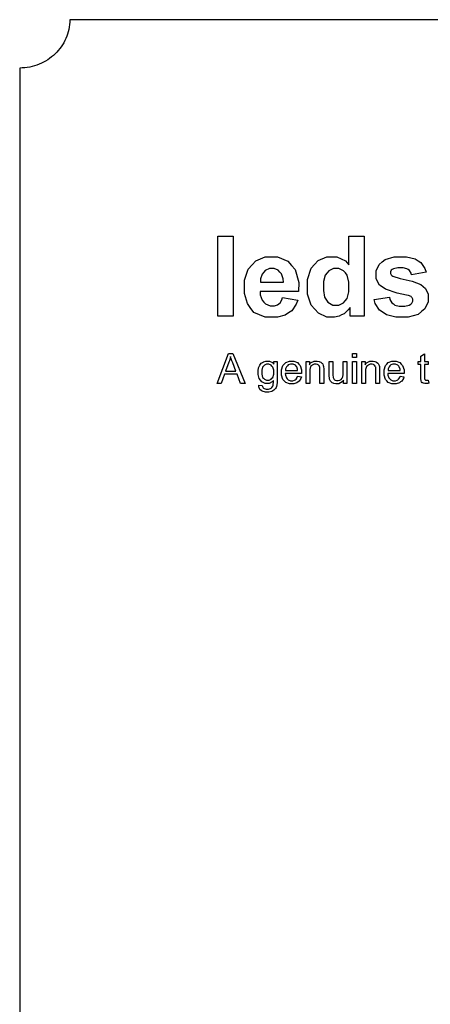
# Model space of a CAD drawing. Extents: x 5 to 205, y 5 to 292.
# Drawn here: x 5 to 46, y 194 to 292 of the extents above; entities that cross this region are included whole.
import ezdxf

# ---------------------------------------------------------------- set-up
doc = ezdxf.new("R2010")
doc.units = 0
doc.layers.add('LAYER_1', color=18, linetype='CONTINUOUS')

msp = doc.modelspace()

# ---------------------------------------------------------------- linework, layer by layer
at = {"layer": 'LAYER_1'}
msp.add_lwpolyline([(200, 292), (10, 292), (9.993, 291.751), (9.974, 291.506), (9.942, 291.264), (9.898, 291.026), (9.843, 290.792), (9.775, 290.563), (9.697, 290.339), (9.607, 290.119), (9.507, 289.905), (9.397, 289.697), (9.276, 289.495), (9.146, 289.299), (9.007, 289.109), (8.858, 288.927), (8.701, 288.751), (8.536, 288.584), (8.362, 288.424), (8.18, 288.272), (7.992, 288.128), (7.796, 287.994), (7.593, 287.868), (7.383, 287.752), (7.168, 287.645), (6.946, 287.548), (6.719, 287.462), (6.487, 287.386), (6.25, 287.32), (6.008, 287.267), (5.761, 287.224), (5.511, 287.193), (5.257, 287.175), (5, 287.168), (5, 9.832)], dxfattribs=at)
for points in [[(24.803, 262.365), (24.803, 270.365), (26.339, 270.365), (26.339, 262.365)], [(39.426, 262.365), (38.002, 262.365), (38.002, 263.216), (37.825, 262.968), (37.406, 262.599), (37.165, 262.479), (36.924, 262.358), (36.437, 262.237), (36.192, 262.237), (35.693, 262.237), (34.838, 262.639), (34.482, 263.041), (34.126, 263.443), (33.77, 264.564), (33.77, 265.283), (33.77, 266.018), (34.116, 267.137), (34.463, 267.519), (34.809, 267.902), (35.683, 268.285), (36.212, 268.285), (36.697, 268.285), (37.536, 267.881), (37.89, 267.478), (37.89, 270.365), (39.426, 270.365)], [(31.259, 264.213), (32.787, 263.957), (32.639, 263.537), (32.174, 262.897), (31.857, 262.677), (31.539, 262.457), (30.744, 262.237), (30.267, 262.237), (29.512, 262.237), (28.394, 262.731), (28.032, 263.224), (27.745, 263.619), (27.459, 264.615), (27.459, 265.217), (27.459, 265.937), (27.835, 267.063), (28.211, 267.47), (28.587, 267.878), (29.539, 268.285), (30.114, 268.285), (30.76, 268.285), (31.779, 267.859), (32.152, 267.433), (32.526, 267.006), (32.883, 265.701), (32.867, 264.821), (29.027, 264.821), (29.035, 264.48), (29.221, 263.95), (29.398, 263.76), (29.575, 263.571), (30.017, 263.381), (30.282, 263.381), (30.462, 263.381), (30.765, 263.48), (30.888, 263.578), (31.01, 263.677), (31.196, 263.994)], [(40.402, 264.021), (41.938, 264.253), (41.987, 264.029), (42.185, 263.689), (42.335, 263.573), (42.484, 263.457), (42.903, 263.341), (43.172, 263.341), (43.469, 263.341), (43.915, 263.45), (44.064, 263.559), (44.165, 263.635), (44.265, 263.84), (44.265, 263.968), (44.265, 264.055), (44.211, 264.199), (44.157, 264.256), (44.1, 264.311), (43.844, 264.412), (43.646, 264.458), (42.721, 264.662), (41.55, 265.035), (41.303, 265.204), (40.96, 265.439), (40.618, 266.09), (40.618, 266.507), (40.618, 266.884), (40.914, 267.516), (41.21, 267.772), (41.506, 268.029), (42.425, 268.285), (43.047, 268.285), (43.639, 268.285), (44.52, 268.091), (44.808, 267.897), (45.096, 267.703), (45.493, 267.129), (45.601, 266.749), (44.153, 266.485), (44.107, 266.654), (43.933, 266.912), (43.805, 267.001), (43.677, 267.091), (43.311, 267.181), (43.073, 267.181), (42.773, 267.181), (42.344, 267.096), (42.214, 267.012), (42.128, 266.952), (42.042, 266.797), (42.042, 266.702), (42.042, 266.62), (42.118, 266.481), (42.194, 266.424), (42.297, 266.348), (43.01, 266.132), (43.62, 265.994), (44.23, 265.855), (45.081, 265.514), (45.323, 265.313), (45.562, 265.109), (45.801, 264.54), (45.801, 264.175), (45.801, 263.778), (45.469, 263.095), (45.137, 262.809), (44.805, 262.523), (43.823, 262.237), (43.172, 262.237), (42.582, 262.237), (41.647, 262.477), (41.303, 262.718), (40.958, 262.958), (40.508, 263.609)], [(31.347, 265.757), (31.339, 266.088), (31.167, 266.592), (31.003, 266.764), (30.839, 266.937), (30.441, 267.109), (30.206, 267.109), (29.955, 267.109), (29.54, 266.927), (29.376, 266.745), (29.212, 266.563), (29.051, 266.069), (29.054, 265.757)], [(35.338, 265.383), (35.338, 264.921), (35.466, 264.251), (35.594, 264.044), (35.779, 263.745), (36.297, 263.445), (36.629, 263.445), (36.893, 263.445), (37.343, 263.67), (37.528, 263.894), (37.713, 264.119), (37.898, 264.79), (37.898, 265.236), (37.898, 265.734), (37.718, 266.452), (37.539, 266.671), (37.359, 266.89), (36.899, 267.109), (36.618, 267.109), (36.346, 267.109), (35.89, 266.893), (35.706, 266.676), (35.522, 266.46), (35.338, 265.813)], [(24.715, 255.632), (25.867, 258.632), (26.294, 258.632), (27.518, 255.632), (27.066, 255.632), (26.719, 256.541), (25.463, 256.541), (25.134, 255.632)], [(25.576, 256.865), (26.595, 256.865), (26.281, 257.693), (26.211, 257.882), (26.104, 258.195), (26.068, 258.317), (26.039, 258.172), (25.958, 257.885), (25.907, 257.743)], [(38.268, 258.209), (38.268, 258.632), (38.637, 258.632), (38.637, 258.209)], [(45.819, 255.96), (45.873, 255.635), (45.795, 255.618), (45.656, 255.602), (45.595, 255.602), (45.495, 255.602), (45.339, 255.634), (45.284, 255.666), (45.229, 255.697), (45.151, 255.781), (45.129, 255.833), (45.106, 255.885), (45.084, 256.103), (45.084, 256.269), (45.084, 257.522), (44.811, 257.522), (44.811, 257.807), (45.084, 257.807), (45.084, 258.345), (45.453, 258.566), (45.453, 257.807), (45.819, 257.807), (45.819, 257.522), (45.453, 257.522), (45.453, 256.248), (45.453, 256.17), (45.462, 256.068), (45.472, 256.046), (45.482, 256.023), (45.513, 255.987), (45.535, 255.974), (45.556, 255.96), (45.619, 255.947), (45.659, 255.947), (45.689, 255.947), (45.769, 255.954)], [(28.885, 255.455), (29.242, 255.401), (29.254, 255.319), (29.316, 255.198), (29.367, 255.161), (29.435, 255.11), (29.622, 255.059), (29.741, 255.059), (29.868, 255.059), (30.066, 255.11), (30.135, 255.161), (30.204, 255.212), (30.298, 255.355), (30.323, 255.446), (30.337, 255.502), (30.35, 255.738), (30.349, 255.917), (30.229, 255.775), (29.928, 255.632), (29.749, 255.632), (29.525, 255.632), (29.178, 255.794), (29.056, 255.955), (28.933, 256.117), (28.81, 256.505), (28.81, 256.731), (28.81, 256.887), (28.867, 257.174), (28.923, 257.305), (28.979, 257.437), (29.142, 257.64), (29.249, 257.712), (29.356, 257.783), (29.607, 257.855), (29.751, 257.855), (29.944, 257.855), (30.261, 257.699), (30.385, 257.543), (30.385, 257.807), (30.724, 257.807), (30.724, 255.929), (30.724, 255.676), (30.673, 255.316), (30.621, 255.21), (30.57, 255.104), (30.406, 254.937), (30.294, 254.876), (30.182, 254.814), (29.907, 254.753), (29.744, 254.753), (29.55, 254.753), (29.236, 254.841), (29.116, 254.928), (28.997, 255.016), (28.881, 255.279)], [(29.188, 256.758), (29.188, 256.544), (29.273, 256.232), (29.358, 256.134), (29.443, 256.036), (29.655, 255.938), (29.783, 255.938), (29.91, 255.938), (30.122, 256.036), (30.208, 256.133), (30.294, 256.231), (30.379, 256.537), (30.379, 256.746), (30.379, 256.945), (30.291, 257.245), (30.203, 257.347), (30.114, 257.448), (29.901, 257.549), (29.777, 257.549), (29.654, 257.549), (29.446, 257.449), (29.36, 257.35), (29.274, 257.25), (29.188, 256.954)], [(32.765, 256.334), (33.147, 256.286), (33.102, 256.119), (32.935, 255.86), (32.813, 255.768), (32.692, 255.676), (32.381, 255.584), (32.192, 255.584), (31.954, 255.584), (31.576, 255.731), (31.437, 255.878), (31.297, 256.024), (31.158, 256.436), (31.158, 256.701), (31.158, 256.975), (31.299, 257.401), (31.44, 257.552), (31.581, 257.704), (31.947, 257.855), (32.172, 257.855), (32.389, 257.855), (32.745, 257.707), (32.883, 257.558), (33.021, 257.41), (33.159, 256.992), (33.159, 256.723), (33.159, 256.707), (33.158, 256.658), (33.157, 256.625), (31.536, 256.625), (31.546, 256.446), (31.647, 256.172), (31.738, 256.077), (31.829, 255.982), (32.056, 255.887), (32.192, 255.887), (32.293, 255.887), (32.466, 255.94), (32.538, 255.994), (32.609, 256.047), (32.723, 256.217)], [(31.557, 256.928), (32.769, 256.928), (32.757, 257.065), (32.687, 257.271), (32.63, 257.339), (32.542, 257.446), (32.314, 257.552), (32.174, 257.552), (32.047, 257.552), (31.834, 257.467), (31.748, 257.382), (31.662, 257.297), (31.566, 257.07)], [(33.609, 255.632), (33.609, 257.807), (33.942, 257.807), (33.942, 257.498), (34.061, 257.677), (34.406, 257.855), (34.632, 257.855), (34.73, 257.855), (34.91, 257.82), (34.992, 257.784), (35.074, 257.749), (35.197, 257.656), (35.238, 257.599), (35.279, 257.542), (35.336, 257.406), (35.352, 257.327), (35.363, 257.276), (35.373, 257.097), (35.373, 256.969), (35.373, 255.632), (35.004, 255.632), (35.004, 256.955), (35.004, 257.068), (34.982, 257.236), (34.961, 257.292), (34.94, 257.348), (34.864, 257.437), (34.809, 257.47), (34.754, 257.504), (34.626, 257.537), (34.553, 257.537), (34.436, 257.537), (34.233, 257.462), (34.148, 257.388), (34.063, 257.313), (33.978, 257.029), (33.978, 256.82), (33.978, 255.632)], [(37.359, 255.632), (37.359, 255.953), (37.232, 255.769), (36.888, 255.584), (36.67, 255.584), (36.574, 255.584), (36.394, 255.621), (36.311, 255.658), (36.228, 255.695), (36.104, 255.787), (36.064, 255.843), (36.023, 255.899), (35.967, 256.035), (35.95, 256.116), (35.939, 256.17), (35.928, 256.342), (35.928, 256.46), (35.928, 257.807), (36.297, 257.807), (36.297, 256.602), (36.297, 256.458), (36.308, 256.263), (36.319, 256.213), (36.337, 256.14), (36.41, 256.026), (36.466, 255.985), (36.522, 255.943), (36.661, 255.902), (36.744, 255.902), (36.827, 255.902), (36.982, 255.945), (37.054, 255.987), (37.127, 256.029), (37.229, 256.145), (37.26, 256.218), (37.29, 256.291), (37.32, 256.504), (37.32, 256.643), (37.32, 257.807), (37.689, 257.807), (37.689, 255.632)], [(38.268, 255.632), (38.268, 257.807), (38.637, 257.807), (38.637, 255.632)], [(39.195, 255.632), (39.195, 257.807), (39.528, 257.807), (39.528, 257.498), (39.647, 257.677), (39.992, 257.855), (40.218, 257.855), (40.316, 257.855), (40.496, 257.82), (40.578, 257.784), (40.66, 257.749), (40.783, 257.656), (40.824, 257.599), (40.865, 257.542), (40.922, 257.406), (40.938, 257.327), (40.949, 257.276), (40.959, 257.097), (40.959, 256.969), (40.959, 255.632), (40.59, 255.632), (40.59, 256.955), (40.59, 257.068), (40.568, 257.236), (40.547, 257.292), (40.526, 257.348), (40.45, 257.437), (40.395, 257.47), (40.34, 257.504), (40.212, 257.537), (40.139, 257.537), (40.022, 257.537), (39.819, 257.462), (39.734, 257.388), (39.649, 257.313), (39.564, 257.029), (39.564, 256.82), (39.564, 255.632)], [(43.007, 256.334), (43.389, 256.286), (43.344, 256.119), (43.177, 255.86), (43.055, 255.768), (42.934, 255.676), (42.623, 255.584), (42.434, 255.584), (42.196, 255.584), (41.818, 255.731), (41.679, 255.878), (41.539, 256.024), (41.4, 256.436), (41.4, 256.701), (41.4, 256.975), (41.541, 257.401), (41.682, 257.552), (41.823, 257.704), (42.189, 257.855), (42.414, 257.855), (42.631, 257.855), (42.987, 257.707), (43.125, 257.558), (43.263, 257.41), (43.401, 256.992), (43.401, 256.723), (43.401, 256.707), (43.4, 256.658), (43.399, 256.625), (41.778, 256.625), (41.788, 256.446), (41.889, 256.172), (41.98, 256.077), (42.071, 255.982), (42.298, 255.887), (42.434, 255.887), (42.535, 255.887), (42.708, 255.94), (42.78, 255.994), (42.851, 256.047), (42.965, 256.217)], [(41.799, 256.928), (43.011, 256.928), (42.999, 257.065), (42.929, 257.271), (42.872, 257.339), (42.784, 257.446), (42.556, 257.552), (42.416, 257.552), (42.289, 257.552), (42.076, 257.467), (41.99, 257.382), (41.904, 257.297), (41.808, 257.07)]]:
    msp.add_lwpolyline(points, close=True, dxfattribs=at)

doc.saveas('drawing.dxf')
